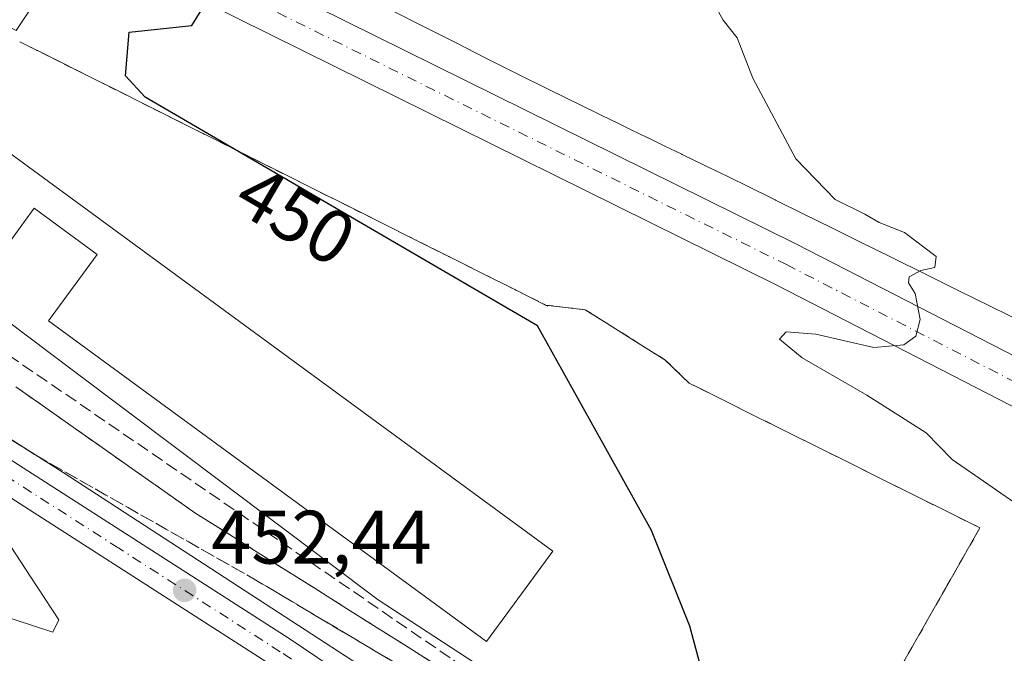
# Model space of a CAD drawing. Units: metres. Extents: x 638380 to 641844, y 4718246 to 4720629.
# Drawn here: x 639555 to 639686, y 4719844 to 4719928 of the extents above; entities that cross this region are included whole.
import ezdxf
from ezdxf.enums import TextEntityAlignment as Align

# ---------------------------------------------------------------- set-up
doc = ezdxf.new("R2010")
doc.units = ezdxf.units.M
doc.header["$MEASUREMENT"] = 0
for name, pattern in [('DGN Style 2', [1.6480167562047852, 0.988810053722871, -0.6592067024819142]), ('DGN Style 3', [2.307223458686699, 1.648016756204785, -0.6592067024819142]), ('DGN Style 4', [2.6384748266838614, 1.318413404963828, -0.6592067024819142, 0.001648016756204785, -0.6592067024819142])]:
    doc.linetypes.add(name, pattern=pattern)
for name, color, linetype, lineweight in [('Alambrada', 7, 'DGN Style 2', 0), ('Arcén (en calzada doble)', 91, 'Continuous', 13), ('Carretera de calzada única Cxs', 7, 'Continuous', 13), ('Carretera de calzada única eje', 7, 'DGN Style 4', 0), ('Cultivos herbáceos CxS', 92, 'Continuous', 0), ('Cultivos leñosos CxS', 92, 'Continuous', 0), ('Curva de nivel maestra', 30, 'Continuous', 30), ('Curva de nivel normal', 30, 'Continuous', 0), ('Edificación industrial Cxs', 135, 'Continuous', 13), ('Explanada Cxs', 7, 'Continuous', 0), ('Instalación de conservación de carreteras CxS', 30, 'Continuous', 0), ('Núcleo urbano CxS', 7, 'Continuous', 0), ('Pista pavimentada Cxs', 135, 'Continuous', 0), ('Punto de cota en terreno', 7, 'Continuous', 0), ('Rótulo de curva de nivel directora', 7, 'Continuous', 0), ('Rótulo de punto de cota en terreno', 7, 'Continuous', 0), ('Talud superficial', 30, 'DGN Style 3', 0)]:
    doc.layers.add(name, color=color, linetype=linetype, lineweight=lineweight)
doc.styles.add('Style-Arial', font='txt')

# ---------------------------------------------------------------- blocks, each defined once
blk = doc.blocks.new('*U21')
at = {"layer": 'Núcleo urbano CxS', "color": 7, "linetype": 'Continuous', "lineweight": 0}
blk.add_polyline3d([(639604.7764999997, 4719929.338500001, 447.1297999999952), (639608.8044999996, 4719927.334899999, 447.0507000000071), (639608.8639000002, 4719927.3051, 447.0488000000041), (639613.0075000003, 4719925.2009, 446.9302000000025), (639617.0450999998, 4719923.158, 446.8059999999969), (639621.1085000001, 4719921.1065, 446.6921000000002), (639625.3618999999, 4719918.994100001, 446.5981999999931), (639629.6026999997, 4719916.9143, 446.4817000000039), (639634.0125000002, 4719914.7689, 446.3015000000014), (639634.0289000003, 4719914.7609, 446.3004999999976), (639634.0450999998, 4719914.752900001, 446.2995999999985), (639636.2474999997, 4719913.6691, 446.1873000000051), (639638.4759000001, 4719912.595699999, 446.0957999999956), (639638.4943000004, 4719912.5869, 446.095100000006), (639638.5126999998, 4719912.5779, 446.094299999997), (639640.7311000006, 4719911.495300001, 445.9873999999982), (639642.9584999997, 4719910.429500001, 445.9008999999933), (639642.9785000002, 4719910.4199, 445.9000999999989), (639642.9987000005, 4719910.4102, 445.8993000000046), (639647.4467000002, 4719908.2512, 445.7505999999995), (639647.4710999997, 4719908.2393, 445.75), (639647.4918000001, 4719908.2292, 445.7494000000006), (639647.4956, 4719908.227399999, 445.7492999999959), (639647.4992000004, 4719908.225600001, 445.7492000000057), (639651.4523, 4719906.2709, 445.6196000000054), (639655.3191000001, 4719904.376300001, 445.5108999999939), (639655.3349000001, 4719904.368799999, 445.510500000004), (639655.3378, 4719904.3674, 445.5103999999993), (639655.3416999998, 4719904.3654, 445.5102999999945), (639655.3474000003, 4719904.362600001, 445.5102000000043), (639659.1041000001, 4719902.503500001, 445.3782999999967), (639662.7860000003, 4719900.6896, 445.1962000000058), (639662.789, 4719900.688100001, 445.196100000001), (639662.7922999999, 4719900.6865, 445.1959999999963), (639666.4052999998, 4719898.9025, 445.1258999999991), (639666.4095000002, 4719898.900400001, 445.1257999999943), (639666.4137000004, 4719898.898200001, 445.1257999999943), (639666.4221000001, 4719898.894099999, 445.1257000000041), (639670.8349000001, 4719896.702099999, 444.9864999999991), (639675.2008999997, 4719894.5371, 444.8252999999968), (639679.5077000001, 4719892.400800001, 444.6858000000066), (639683.8201000001, 4719890.275800001, 444.4673000000039), (639688.1328999996, 4719888.167099999, 444.3310999999958)], dxfattribs=at)
blk = doc.blocks.new('5PATER')
at = {"layer": 'Cultivos leñosos CxS', "linetype": 'Continuous', "lineweight": 0}
h = blk.add_hatch(color=51, dxfattribs=at)
edge = h.paths.add_edge_path()
edge.add_ellipse((0, 0), major_axis=(-0.1095731443231308, -0.1110710700762829), ratio=0.9994222409660322, start_angle=0, end_angle=360)
blk = doc.blocks.new('*U33')
at = {"layer": 'Carretera de calzada única Cxs', "color": 7, "linetype": 'Continuous', "lineweight": 13}
for points in [[(639454.7200999996, 4719933.0601, 462.6313999999985), (639457.8501000004, 4719929.440099999, 462.5139000000054), (639463.8000999996, 4719924.860099999, 462.173299999995), (639479.5401, 4719915.4301, 461.1175999999978), (639499.8800999997, 4719903.540100001, 459.3460999999952), (639519.0100999996, 4719891.870100001, 457.854800000001), (639524.6801000005, 4719888.0701, 457.6043999999966), (639548.1700999998, 4719873.840100001, 455.4048999999941), (639591.0301000001, 4719846.370100001, 451.9419999999955), (639607.5401, 4719835.1801, 450.5380000000005), (639625.4301000005, 4719823.550100001, 449.1759000000021), (639647.6101000002, 4719809.370100001, 447.7448000000004), (639654.0900999998, 4719805.2301, 447.4152000000031), (639666.9501, 4719797.5601, 446.6915000000009), (639676.7200999996, 4719792.120100001, 446.2498999999953), (639692.1901000004, 4719783.9301, 445.5733999999939)], [(639692.9700999996, 4719778.9301, 445.7176000000036), (639675.6601, 4719788.0601, 446.5108000000037), (639645.3300999999, 4719805.800100001, 447.8708999999944), (639623.1401000004, 4719819.9901, 449.2847000000039), (639605.2001, 4719831.6501, 450.6552999999985), (639588.7001, 4719842.8301, 452.0690000000032), (639545.9301000005, 4719870.2501, 455.5663000000059), (639522.4001000002, 4719884.5001, 457.4646000000066), (639516.7301000003, 4719888.300100001, 457.9600999999967), (639497.7100999998, 4719899.9001, 459.4951000000001), (639477.3800999997, 4719911.790100001, 461.1395000000048), (639461.4101, 4719921.350099999, 462.1820000000008), (639454.9301000005, 4719926.350099999, 462.4992999999959)]]:
    blk.add_polyline3d(points, dxfattribs=at)
blk = doc.blocks.new('*U39')
at = {"layer": 'Explanada Cxs', "color": 7, "linetype": 'Continuous', "lineweight": 0}
for points in [[(639619.9550999999, 4719840.2597, 451.1086000000069), (639602.8101000005, 4719851.4781, 452.9762999999948), (639562.4874999998, 4719881.7465, 452.3712999999989), (639538.4633, 4719899.8441, 452.803899999999)], [(639555.3901000004, 4719925.3101, 451.0675000000047), (639559.7556999996, 4719923.1239, 450.9189999999944), (639564.1212999999, 4719920.9375, 450.6456999999937), (639568.4868999999, 4719918.751300001, 450.8470999999991), (639571.7159000002, 4719917.134299999, 450.7709999999934), (639572.8525, 4719916.565099999, 450.725099999996), (639577.2181000002, 4719914.378900001, 450.3803000000044), (639581.5839000001, 4719912.192500001, 450.329700000002), (639585.9495000001, 4719910.006300001, 450.5617999999959), (639590.3151000004, 4719907.8201, 450.7253999999957), (639594.6807000004, 4719905.6339, 450.7627000000066), (639599.0462999997, 4719903.4475, 450.5804000000062), (639603.4118999997, 4719901.261299999, 450.1778000000049), (639607.7774999999, 4719899.075099999, 449.9426999999997), (639612.1431, 4719896.888900001, 450.007700000002), (639616.5087000001, 4719894.702500001, 449.9735999999976), (639620.8744999999, 4719892.5163, 449.8562999999995), (639624.9436999997, 4719890.478499999, 449.3813999999985), (639627.5450999998, 4719890.170100001, 448.8539000000019), (639630.1601, 4719889.860099999, 448.5264000000025), (639633.0784999998, 4719888.0295, 448.5393999999943), (639633.6832999998, 4719887.6501, 448.5717000000004), (639637.2067, 4719885.440099999, 448.860799999995), (639640.7301000003, 4719883.2301, 449.1830000000046), (639643.9501, 4719880.130100001, 449.6275000000023), (639645.2767000003, 4719879.4691, 449.6245000000054), (639648.2210999997, 4719878.0023, 449.7378999999929), (639652.4923, 4719875.874500001, 450.7565999999933), (639656.7632999998, 4719873.7467, 450.3175999999949), (639661.0345000002, 4719871.618899999, 449.6892999999982), (639665.3057000004, 4719869.4911, 449.4426999999997), (639669.5767000001, 4719867.363299999, 448.9352999999974), (639673.8479000004, 4719865.2357, 448.4367000000057), (639678.1189000001, 4719863.107899999, 448.1616999999969), (639682.3901000004, 4719860.9801, 447.3561000000045), (639680.1391000003, 4719857.0283, 448.0237999999954), (639677.8882999998, 4719853.076500001, 448.5587999999989), (639675.6372999996, 4719849.124500001, 449.0265000000073), (639673.3865, 4719845.172700001, 449.3555000000051), (639671.1355, 4719841.220899999, 448.982799999998)]]:
    blk.add_polyline3d(points, dxfattribs=at)
blk.add_polyline3d([(639548.1074999999, 4719914.9165, 452.937699999995), (639539.2503000004, 4719902.986099999, 453.6434000000008), (639550.8728999998, 4719894.470699999, 455.1370000000024), (639557.3252999998, 4719903.2777, 457.4829000000027), (639565.6485000001, 4719897.1797, 453.9707999999956), (639559.1961000003, 4719888.3727, 452.4952000000048), (639617.1136999996, 4719845.939300001, 456.382700000002), (639625.8951000003, 4719857.925100001, 454.8383000000031)], close=True, dxfattribs=at)

msp = doc.modelspace()

# ---------------------------------------------------------------- linework, layer by layer
at = {"layer": 'Alambrada', "color": 7, "linetype": 'DGN Style 2', "lineweight": 0, "extrusion": (-0.4477758255694509, -0.8941458541736195, 3.872628576673192e-05), "elevation": -4506679.073310466, "flags": 128}
msp.add_lwpolyline([(-1541612.652939864, 625.5944421232484), (-1541607.77052921, 625.4459421244525), (-1541602.888029, 625.1726421188341), (-1541598.005618346, 625.3740421197913), (-1541593.123207691, 625.2520421209825), (-1541588.240797037, 624.9072421223523), (-1541583.358117999, 624.8566421200335), (-1541578.475707344, 625.0887421209561), (-1541573.593296689, 625.2523421219361), (-1541568.710886034, 625.2896421230218), (-1541563.828385825, 625.1073421173355), (-1541558.94597517, 624.7047421187391), (-1541554.063564516, 624.4696421200128), (-1541549.181153862, 624.5346421210693), (-1541544.298653652, 624.500542115268), (-1541539.416064168, 624.3832421199288), (-1541534.865038863, 623.908342121978)], dxfattribs=at)
at = {"layer": 'Alambrada', "color": 7, "linetype": 'DGN Style 2', "lineweight": 0, "extrusion": (0.1975991230506701, -0.02307728245587231, 0.9800112374886617), "elevation": 17907.48106500566, "flags": 128}
msp.add_lwpolyline([(4762223.996292775, -85955.38694797794), (4762223.996292775, -85955.40102242213)], dxfattribs=at)
at = {"layer": 'Alambrada', "color": 7, "linetype": 'DGN Style 2', "lineweight": 0, "extrusion": (0.1263416944841755, -0.06327744626680035, 0.9899665353075424), "elevation": -217406.4443568392, "flags": 128}
msp.add_lwpolyline([(4506608.071870453, 1526336.962866961), (4506608.071870454, 1526336.628122969)], dxfattribs=at)
at = {"layer": 'Alambrada', "color": 7, "linetype": 'DGN Style 2', "lineweight": 0}
for points in [[(639624.9437999995, 4719890.478499999, 449.3813999999985), (639627.5450999998, 4719890.170100001, 448.8539000000019), (639630.1601, 4719889.860099999, 448.5264000000025), (639633.6832999998, 4719887.6501, 448.5717000000004), (639637.2067, 4719885.440099999, 448.860799999995), (639640.7301000003, 4719883.2301, 449.1830000000046), (639643.9501, 4719880.130100001, 449.6275000000023), (639648.2210999997, 4719878.0023, 449.7378999999929), (639652.4923, 4719875.874500001, 450.7565999999933), (639656.7632999998, 4719873.7467, 450.3175999999949), (639661.0345000002, 4719871.618899999, 449.6892999999982), (639665.3057000004, 4719869.4911, 449.4426999999997), (639669.5767000001, 4719867.363299999, 448.9352999999974), (639673.8479000004, 4719865.2357, 448.4367000000057), (639678.1189000001, 4719863.107899999, 448.1616999999969), (639682.3901000004, 4719860.9801, 447.3561000000045), (639680.1391000003, 4719857.0283, 448.0237999999954), (639677.8882999998, 4719853.076500001, 448.5587999999989), (639675.6372999996, 4719849.124500001, 449.0265000000073), (639673.3865, 4719845.172700001, 449.3555000000051), (639671.1355, 4719841.220899999, 448.982799999998)], [(639554.9001000002, 4719879.642100001, 453.590400000001), (639558.8450999996, 4719876.8651, 453.530899999998), (639562.7901, 4719874.088099999, 453.2565000000032), (639566.7351000002, 4719871.311100001, 453.1891000000033), (639570.6801000005, 4719868.5341, 453.0617000000057), (639574.6250999998, 4719865.757099999, 452.8586000000069), (639578.5701000001, 4719862.9801, 452.8469000000041), (639582.5078999996, 4719860.4957, 452.422000000006), (639586.4457, 4719858.0111, 452.3242999999929), (639590.3833, 4719855.526699999, 452.0792999999976), (639594.3211000003, 4719853.042300001, 452.0219999999972), (639598.2588999998, 4719850.5579, 451.7911000000022), (639602.1967000002, 4719848.0733, 451.6934000000037), (639606.1344999997, 4719845.5889, 451.7578999999969), (639610.0723000001, 4719843.104499999, 451.4321999999956)]]:
    msp.add_polyline3d(points, dxfattribs=at)
at = {"layer": 'Arcén (en calzada doble)', "color": 91, "linetype": 'Continuous', "lineweight": 13}
msp.add_polyline3d([(639443.8463000003, 4719986.4517, 461.6316999999981), (639447.6700999998, 4719983.290100001, 461.6658000000025), (639451.8901000004, 4719977.380100001, 462.2912999999971), (639453.8701, 4719971.0601, 461.7602999999945), (639454.3300999999, 4719966.210100001, 461.7609999999986), (639453.7001, 4719959.470100001, 462.0865999999951), (639451.9200999998, 4719954.5801, 462.5907000000007), (639451.6700999998, 4719947.840100001, 462.6545999999944), (639452.5100999996, 4719942.630100001, 462.7645000000048), (639455.2401000002, 4719935.950099999, 462.4878000000026), (639460.9600999998, 4719930.0701, 462.1570999999968), (639469.6700999998, 4719923.870100001, 461.5679999999993), (639488.5601000005, 4719912.610099999, 460.2681000000011), (639521.0500999996, 4719893.7501, 457.4903999999952), (639561.1300999997, 4719868.300100001, 454.327099999995), (639606.5201000003, 4719838.8301, 450.7783999999957), (639662.1201, 4719802.8101, 446.882500000007), (639710.8000999996, 4719777.5001, 444.7753999999986)], dxfattribs=at)
at = {"layer": 'Carretera de calzada única Cxs', "color": 7, "linetype": 'Continuous', "lineweight": 13}
for points in [[(639252.6328999996, 4720100.470100001, 451.9934999999969), (639285.0563000003, 4720082.784700001, 451.8028000000049), (639312.0371000003, 4720070.2183, 451.5388999999996), (639335.6793000001, 4720058.0277, 452.1699999999983), (639366.5800999999, 4720044.745100001, 454.3401000000013), (639395.4927000003, 4720032.142100001, 457.8907000000036), (639413.2795000002, 4720023.7169, 459.5506000000024), (639429.2830999997, 4720013.549900001, 460.5969000000041), (639444.4219000004, 4720001.7751, 461.297000000006), (639456.6268999996, 4719991.6043, 461.1049999999959), (639467.4146999996, 4719983.306100001, 460.2988000000041), (639481.0657000003, 4719972.6065, 458.8885000000009), (639493.2880999995, 4719963.850299999, 456.9903000000049), (639505.1612999998, 4719957.0141, 455.5494999999937), (639516.9407000003, 4719952.552300001, 454.1589999999997), (639534.4187000003, 4719948.728900001, 452.0889000000025), (639550.6183000002, 4719945.967700001, 451.0152999999991), (639555.2455000002, 4719945.2213, 450.8041999999987), (639562.2302999999, 4719944.094699999, 450.5964999999997), (639567.7049000004, 4719942.6151, 450.2299000000058), (639569.4731000002, 4719942.1373, 449.982999999993), (639578.5286999998, 4719937.9431, 449.3894), (639658.1413000004, 4719898.507099999, 446.648199999996), (639696.9896999998, 4719878.527899999, 444.8365000000049)], [(639694.2960999999, 4719873.166099999, 444.4143999999943), (639655.4375, 4719893.150699999, 446.0439999999944), (639575.9358999999, 4719932.5317, 449.8000000000029), (639567.4149000002, 4719936.4783, 450.2995999999985), (639564.8667000001, 4719937.166999999, 450.4667999999947), (639560.9665000001, 4719938.221100001, 450.5782000000036), (639549.6365, 4719940.0485, 450.8494000000064), (639546.9653000003, 4719940.503799999, 450.9468999999954), (639533.2729000002, 4719942.8377, 452.1462000000029), (639515.2276999997, 4719946.7851, 453.8043999999937), (639502.5850999998, 4719951.573899999, 455.3990999999951), (639490.0361000003, 4719958.799100001, 456.7449000000051), (639477.4663000006, 4719967.804500001, 458.7550999999949), (639463.7348999997, 4719978.5669, 460.4109000000026), (639455.6179000001, 4719984.810699999, 461.4226000000053), (639453.7279000003, 4719986.2645, 461.4640000000073), (639451.8768999996, 4719987.7523, 461.4481999999989), (639440.6584999999, 4719997.101100001, 461.5127000000066), (639425.8246999999, 4720008.638499999, 460.9315999999963), (639410.3755000001, 4720018.453299999, 459.8877000000066)], [(639567.7049000004, 4719942.6151, 450.2299000000058), (639569.4731000002, 4719942.1373, 449.982999999993), (639578.5286999998, 4719937.9431, 449.3894), (639658.1413000004, 4719898.507099999, 446.648199999996), (639696.9896999998, 4719878.527899999, 444.8365000000049), (639750.8982999995, 4719852.0821, 442.4894999999961), (639839.2506999997, 4719808.5999, 439.7917000000016), (639935.2704999996, 4719760.8673, 436.9119999999967), (639988.2686999999, 4719734.969500001, 434.8594000000012)], [(639985.6343, 4719729.578700001, 435.3625999999931), (639932.6179000001, 4719755.485500001, 436.5470999999961), (639836.5904999999, 4719803.221700001, 439.6613999999972), (639748.2522999998, 4719846.697100001, 442.5494999999937), (639694.2960999999, 4719873.166099999, 444.4143999999943), (639655.4375, 4719893.150699999, 446.0439999999944), (639575.9358999999, 4719932.5317, 449.8000000000029), (639567.4149000002, 4719936.4783, 450.2995999999985), (639564.8667000001, 4719937.1669, 450.4667999999947)], [(639454.7200999996, 4719933.0601, 462.6313999999985), (639457.8501000004, 4719929.440099999, 462.5139000000054), (639463.8000999996, 4719924.860099999, 462.173299999995), (639479.5401, 4719915.4301, 461.1175999999978), (639499.8800999997, 4719903.540100001, 459.3460999999952), (639519.0100999996, 4719891.870100001, 457.854800000001), (639524.6801000005, 4719888.0701, 457.6043999999966), (639548.1700999998, 4719873.840100001, 455.4048999999941), (639591.0301000001, 4719846.370100001, 451.9419999999955), (639607.5401, 4719835.1801, 450.5380000000005), (639625.4301000005, 4719823.550100001, 449.1759000000021), (639647.6101000002, 4719809.370100001, 447.7448000000004), (639654.0900999998, 4719805.2301, 447.4152000000031), (639666.9501, 4719797.5601, 446.6915000000009), (639676.7200999996, 4719792.120100001, 446.2498999999953), (639692.1901000004, 4719783.9301, 445.5733999999939)], [(639692.9700999996, 4719778.9301, 445.7176000000036), (639675.6601, 4719788.0601, 446.5108000000037), (639645.3300999999, 4719805.800100001, 447.8708999999944), (639623.1401000004, 4719819.9901, 449.2847000000039), (639605.2001, 4719831.6501, 450.6552999999985), (639588.7001, 4719842.8301, 452.0690000000032), (639545.9301000005, 4719870.2501, 455.5663000000059), (639522.4001000002, 4719884.5001, 457.4646000000066), (639516.7301000003, 4719888.300100001, 457.9600999999967), (639497.7100999998, 4719899.9001, 459.4951000000001), (639477.3800999997, 4719911.790100001, 461.1395000000048), (639461.4101, 4719921.350099999, 462.1820000000008), (639454.9301000005, 4719926.350099999, 462.4992999999959)]]:
    msp.add_polyline3d(points, dxfattribs=at)
at = {"layer": 'Carretera de calzada única eje', "color": 7, "linetype": 'DGN Style 4', "lineweight": 0}
for points in [[(639562.7156999996, 4719940.855900001, 450.5629000000045), (639568.4439000003, 4719939.307700001, 450.2743000000046), (639577.2323000003, 4719935.237299999, 449.7128999999986), (639656.7895000001, 4719895.8289, 446.0755999999965), (639695.6429000003, 4719875.847100001, 444.4241000000038), (639749.5752999998, 4719849.389699999, 442.5002999999998), (639837.9206999998, 4719805.910700001, 439.5938000000024), (639933.9442999996, 4719758.1765, 436.453999999998), (639986.9515000005, 4719732.2741, 434.5819000000047)], [(639688.2500999998, 4719783.710100001, 445.8791999999958), (639680.5201000003, 4719787.8101, 446.1650999999983), (639676.1901000004, 4719790.090100001, 446.373900000006), (639672.7301000003, 4719792.110099999, 446.4830999999977), (639667.8501000004, 4719794.8301, 446.7669000000024), (639664.3901000004, 4719796.850099999, 446.875), (639657.9600999998, 4719800.690099999, 447.1766999999964), (639653.8400999998, 4719803.100099999, 447.3932999999961), (639649.7100999998, 4719805.5101, 447.6628999999957), (639635.3800999997, 4719814.670100001, 448.5097999999998), (639624.2801000001, 4719821.770099999, 449.2130999999936), (639606.3701, 4719833.4101, 450.5843000000023), (639598.1201, 4719839.0001, 451.3019999999961), (639589.8601000002, 4719844.600099999, 451.9894000000059), (639568.4801000003, 4719858.3101, 453.774900000004), (639547.0500999996, 4719872.040100001, 455.5084999999963)]]:
    msp.add_polyline3d(points, dxfattribs=at)
at = {"layer": 'Cultivos herbáceos CxS', "color": 92, "linetype": 'Continuous', "lineweight": 0}
for points in [[(639688.1328999996, 4719888.167099999, 444.3310999999958), (639683.8201000001, 4719890.275800001, 444.4673000000039), (639679.5077000001, 4719892.400800001, 444.6858000000066), (639675.2008999997, 4719894.5371, 444.8252999999968), (639670.8349000001, 4719896.702099999, 444.9864999999991), (639666.4221000001, 4719898.894099999, 445.1257000000041), (639666.4137000004, 4719898.898200001, 445.1257999999943), (639666.4095000002, 4719898.900400001, 445.1257999999943), (639666.4052999998, 4719898.9025, 445.1258999999991), (639662.7922999999, 4719900.6865, 445.1959999999963), (639662.789, 4719900.688100001, 445.196100000001), (639662.7860000003, 4719900.6896, 445.1962000000058), (639659.1041000001, 4719902.503500001, 445.3782999999967), (639655.3474000003, 4719904.362600001, 445.5102000000043), (639655.3416999998, 4719904.3654, 445.5102999999945), (639655.3378, 4719904.3674, 445.5103999999993), (639655.3349000001, 4719904.368799999, 445.510500000004), (639655.3191000001, 4719904.376300001, 445.5108999999939), (639651.4523, 4719906.2709, 445.6196000000054), (639647.4992000004, 4719908.225600001, 445.7492000000057), (639647.4956, 4719908.227399999, 445.7492999999959), (639647.4918000001, 4719908.2292, 445.7494000000006), (639647.4710999997, 4719908.2393, 445.75), (639647.4467000002, 4719908.2512, 445.7505999999995), (639642.9987000005, 4719910.4102, 445.8993000000046), (639642.9785000002, 4719910.4199, 445.9000999999989), (639642.9584999997, 4719910.429500001, 445.9008999999933), (639640.7311000006, 4719911.495300001, 445.9873999999982), (639638.5126999998, 4719912.5779, 446.094299999997), (639638.4943000004, 4719912.5869, 446.095100000006), (639638.4759000001, 4719912.595699999, 446.0957999999956), (639636.2474999997, 4719913.6691, 446.1873000000051), (639634.0450999998, 4719914.752900001, 446.2995999999985), (639634.0289000003, 4719914.7609, 446.3004999999976), (639634.0125000002, 4719914.7689, 446.3015000000014), (639629.6026999997, 4719916.9143, 446.4817000000039), (639625.3618999999, 4719918.994100001, 446.5981999999931), (639621.1085000001, 4719921.1065, 446.6921000000002), (639617.0450999998, 4719923.158, 446.8059999999969), (639613.0075000003, 4719925.2009, 446.9302000000025), (639608.8639000002, 4719927.3051, 447.0488000000041), (639608.8044999996, 4719927.334899999, 447.0507000000071), (639604.7764999997, 4719929.338500001, 447.1297999999952)], [(639604.7764999997, 4719929.338500001, 447.1297999999952), (639608.8044999996, 4719927.334899999, 447.0507000000071), (639608.8639000002, 4719927.3051, 447.0488000000041), (639613.0075000003, 4719925.2009, 446.9302000000025), (639617.0450999998, 4719923.158, 446.8059999999969), (639621.1085000001, 4719921.1065, 446.6921000000002), (639625.3618999999, 4719918.994100001, 446.5981999999931), (639629.6026999997, 4719916.9143, 446.4817000000039), (639634.0125000002, 4719914.7689, 446.3015000000014), (639634.0289000003, 4719914.7609, 446.3004999999976), (639634.0450999998, 4719914.752900001, 446.2995999999985), (639636.2474999997, 4719913.6691, 446.1873000000051), (639638.4759000001, 4719912.595699999, 446.0957999999956), (639638.4943000004, 4719912.5869, 446.095100000006), (639638.5126999998, 4719912.5779, 446.094299999997), (639640.7311000006, 4719911.495300001, 445.9873999999982), (639642.9584999997, 4719910.429500001, 445.9008999999933), (639642.9785000002, 4719910.4199, 445.9000999999989), (639642.9987000005, 4719910.4102, 445.8993000000046), (639647.4467000002, 4719908.2512, 445.7505999999995), (639647.4710999997, 4719908.2393, 445.75), (639647.4918000001, 4719908.2292, 445.7494000000006), (639647.4956, 4719908.227399999, 445.7492999999959), (639647.4992000004, 4719908.225600001, 445.7492000000057), (639651.4523, 4719906.2709, 445.6196000000054), (639655.3191000001, 4719904.376300001, 445.5108999999939), (639655.3349000001, 4719904.368799999, 445.510500000004), (639655.3378, 4719904.3674, 445.5103999999993), (639655.3416999998, 4719904.3654, 445.5102999999945), (639655.3474000003, 4719904.362600001, 445.5102000000043), (639659.1041000001, 4719902.503500001, 445.3782999999967), (639662.7860000003, 4719900.6896, 445.1962000000058), (639662.789, 4719900.688100001, 445.196100000001), (639662.7922999999, 4719900.6865, 445.1959999999963), (639666.4052999998, 4719898.9025, 445.1258999999991), (639666.4095000002, 4719898.900400001, 445.1257999999943), (639666.4137000004, 4719898.898200001, 445.1257999999943), (639666.4221000001, 4719898.894099999, 445.1257000000041), (639670.8349000001, 4719896.702099999, 444.9864999999991), (639675.2008999997, 4719894.5371, 444.8252999999968), (639679.5077000001, 4719892.400800001, 444.6858000000066), (639683.8201000001, 4719890.275800001, 444.4673000000039), (639688.1328999996, 4719888.167099999, 444.3310999999958)]]:
    msp.add_polyline3d(points, dxfattribs=at)
at = {"layer": 'Curva de nivel maestra', "color": 30, "linetype": 'Continuous', "lineweight": 30, "elevation": 450, "flags": 128}
msp.add_lwpolyline([(639649.5, 4719827.6501), (639644, 4719848.0001), (639638.9699999997, 4719860.6601), (639623.8799999999, 4719887.7301), (639571.9800000006, 4719917.9801), (639569.4000000004, 4719920.8101), (639569.8499999996, 4719926.5801), (639578.1699999999, 4719927.470100001), (639579.8399999999, 4719930.130100001)], dxfattribs=at)
at = {"layer": 'Curva de nivel normal', "color": 30, "linetype": 'Continuous', "lineweight": 0, "flags": 128}
for points, elevation in [([(639419.7400000002, 4719912.890100001), (639484, 4719879.630100001), (639539.5120999999, 4719854.462900001), (639544.79, 4719852.0701), (639559.7699999996, 4719847.1801), (639560.5700000003, 4719848.8101), (639556.8702999996, 4719854.462900001), (639549.4699999997, 4719865.770099999), (639549.3200000003, 4719868.390100001), (639552.0691000001, 4719874.053500001), (639552.1500000004, 4719874.220100001), (639522.3499999996, 4719904.050100001), (639476.0499999998, 4719945.0101), (639477.1299999999, 4719949.970100001), (639479.6500000004, 4719951.280099999), (639507.2599999999, 4719944.7601), (639521.4800000006, 4719943.4801), (639522.6716, 4719943.746300001), (639524.2999999998, 4719944.110099999), (639525.6792000001, 4719948.3189), (639526.2400000002, 4719950.030099999), (639512.1900000004, 4719958.300100001), (639474.29, 4719993.970100001), (639449.8399999999, 4720014.020099999)], 455), ([(639688.1299999999, 4719863.5001), (639678.7000000002, 4719870.050100001), (639675.2599999999, 4719873.5801), (639667.4299999997, 4719878.5701), (639658.8799999999, 4719883.5001), (639655.8600000005, 4719885.9801), (639656.75, 4719886.940099999), (639660.6699999999, 4719886.620100001), (639668.3600000005, 4719884.840100001), (639672.2999999998, 4719885.200099999), (639673.9199999999, 4719886.350099999), (639674.4600000001, 4719888.5801), (639673.8399999999, 4719891.9801), (639672.9500000002, 4719893.4101), (639673.04, 4719894.220100001), (639674.5800000001, 4719895.040100001), (639676.4400000004, 4719895.440099999), (639676.5800000001, 4719896.9101), (639672.3899999997, 4719900.050100001), (639669.0700000003, 4719901.4001), (639667.1500000004, 4719902.4801), (639663.2599999999, 4719904.440099999), (639658.0499999998, 4719909.8201), (639652.3499999996, 4719920.5101), (639650.2800000003, 4719925.850099999), (639648.4400000004, 4719928.1801), (639647.4100000003, 4719929.960100001)], 445)]:
    msp.add_lwpolyline(points, dxfattribs=dict(at, elevation=elevation))
at = {"layer": 'Edificación industrial Cxs', "color": 135, "linetype": 'Continuous', "lineweight": 13, "elevation": 457.4829000000027, "flags": 128}
msp.add_lwpolyline([(639548.1074999999, 4719914.9165), (639625.8951000003, 4719857.925100001), (639617.1136999996, 4719845.939300001), (639559.1961000003, 4719888.3727), (639565.6485000001, 4719897.1797), (639557.3252999998, 4719903.2777), (639550.8728999998, 4719894.470699999), (639539.2503000004, 4719902.986099999)], close=True, dxfattribs=at)
at = {"layer": 'Edificación industrial Cxs', "color": 135, "linetype": 'Continuous', "lineweight": 13}
msp.add_polyline3d([(639548.1074999999, 4719914.9165, 452.937699999995), (639539.2503000004, 4719902.986099999, 453.6434000000008), (639550.8728999998, 4719894.470699999, 455.1370000000024), (639557.3252999998, 4719903.2777, 457.4829000000027), (639565.6485000001, 4719897.1797, 453.9707999999956), (639559.1961000003, 4719888.3727, 452.4952000000048), (639617.1136999996, 4719845.939300001, 456.382700000002), (639625.8951000003, 4719857.925100001, 454.8383000000031), (639548.1074999999, 4719914.9165, 452.937699999995)], dxfattribs=at)
at = {"layer": 'Explanada Cxs', "color": 7, "linetype": 'Continuous', "lineweight": 0, "extrusion": (-0.44777317628689, -0.8941471105418826, 0.0003568018386828707), "elevation": -4506683.165494617, "flags": 128}
msp.add_lwpolyline([(-1541599.441979588, 2059.060470876445), (-1541594.559568935, 2058.911970890942), (-1541589.677068725, 2058.638670849585), (-1541584.79465807, 2058.840070841825), (-1541581.183407594, 2058.763970855122), (-1541579.912247415, 2058.718070854642)], dxfattribs=at)
at = {"layer": 'Explanada Cxs', "color": 7, "linetype": 'Continuous', "lineweight": 0, "extrusion": (-0.447774000837706, -0.8941467644115244, 8.869157847166755e-05), "elevation": -4506682.179946225, "flags": 128}
msp.add_lwpolyline([(-1541583.933369866, 850.4298595584557), (-1541579.050959212, 850.0850595614631), (-1541574.168280174, 850.0344595553847), (-1541569.285869519, 850.2665595561084), (-1541564.403458863, 850.4301595571073), (-1541559.521048209, 850.4674595586143), (-1541554.638548, 850.2851595451128), (-1541549.756137345, 849.8825595483378), (-1541544.873726691, 849.6474595508998), (-1541539.991316037, 849.7124595522894), (-1541535.108815827, 849.6783595382012), (-1541530.226226343, 849.5610595482499), (-1541525.675201038, 849.0861595531733)], dxfattribs=at)
at = {"layer": 'Explanada Cxs', "color": 7, "linetype": 'Continuous', "lineweight": 0}
for points in [[(639548.1074999999, 4719914.9165, 452.937699999995), (639539.2503000004, 4719902.986099999, 453.6434000000008), (639550.8728999998, 4719894.470699999, 455.1370000000024), (639557.3252999998, 4719903.2777, 457.4829000000027), (639565.6485000001, 4719897.1797, 453.9707999999956), (639559.1961000003, 4719888.3727, 452.4952000000048), (639617.1136999996, 4719845.939300001, 456.382700000002), (639625.8951000003, 4719857.925100001, 454.8383000000031), (639548.1074999999, 4719914.9165, 452.937699999995)], [(639658.3625999996, 4719818.7961, 449.1855000000069), (639619.9550999999, 4719840.2597, 451.1086000000069), (639602.8101000005, 4719851.4781, 452.9762999999948), (639562.4874999998, 4719881.7465, 452.3712999999989), (639538.4633, 4719899.8441, 452.803899999999), (639532.5417, 4719911.460100001, 451.2109000000055)], [(639624.9437999995, 4719890.478499999, 449.3813999999985), (639627.5450999998, 4719890.170100001, 448.8539000000019), (639630.1601, 4719889.860099999, 448.5264000000025), (639633.0784999998, 4719888.0295, 448.5393999999943), (639633.6832999998, 4719887.6501, 448.5717000000004), (639637.2067, 4719885.440099999, 448.860799999995), (639640.7301000003, 4719883.2301, 449.1830000000046), (639643.9501, 4719880.130100001, 449.6275000000023), (639645.2767000003, 4719879.4692, 449.6244000000006), (639648.2210999997, 4719878.0023, 449.7378999999929), (639652.4923, 4719875.874500001, 450.7565999999933), (639656.7632999998, 4719873.7467, 450.3175999999949), (639661.0345000002, 4719871.618899999, 449.6892999999982), (639665.3057000004, 4719869.4911, 449.4426999999997), (639669.5767000001, 4719867.363299999, 448.9352999999974), (639673.8479000004, 4719865.2357, 448.4367000000057), (639678.1189000001, 4719863.107899999, 448.1616999999969), (639682.3901000004, 4719860.9801, 447.3561000000045), (639680.1391000003, 4719857.0283, 448.0237999999954), (639677.8882999998, 4719853.076500001, 448.5587999999989), (639675.6372999996, 4719849.124500001, 449.0265000000073), (639673.3865, 4719845.172700001, 449.3555000000051), (639671.1355, 4719841.220899999, 448.982799999998)]]:
    msp.add_polyline3d(points, dxfattribs=at)
at = {"layer": 'Instalación de conservación de carreteras CxS', "color": 30, "linetype": 'Continuous', "lineweight": 0, "extrusion": (-0.44777317628689, -0.8941471105418826, 0.0003568018386828707), "elevation": -4506683.165494617, "flags": 128}
msp.add_lwpolyline([(-1541599.441979588, 2059.060470876445), (-1541594.559568935, 2058.911970890942), (-1541589.677068725, 2058.638670849585), (-1541584.79465807, 2058.840070841825), (-1541581.183407594, 2058.763970855122), (-1541579.912247415, 2058.718070854642)], dxfattribs=at)
msp.add_lwpolyline([(-1541599.441979588, 2059.060470876445), (-1541594.559568935, 2058.911970890942), (-1541589.677068725, 2058.638670849585), (-1541584.79465807, 2058.840070841825), (-1541581.183407594, 2058.763970855122), (-1541579.912247415, 2058.718070854642)], dxfattribs=at)
at = {"layer": 'Instalación de conservación de carreteras CxS', "color": 30, "linetype": 'Continuous', "lineweight": 0, "extrusion": (-0.447774000837706, -0.8941467644115244, 8.869157847166755e-05), "elevation": -4506682.179946225, "flags": 128}
msp.add_lwpolyline([(-1541583.933369866, 850.4298595584557), (-1541579.050959212, 850.0850595614631), (-1541574.168280174, 850.0344595553847), (-1541569.285869519, 850.2665595561084), (-1541564.403458863, 850.4301595571073), (-1541559.521048209, 850.4674595586143), (-1541554.638548, 850.2851595451128), (-1541549.756137345, 849.8825595483378), (-1541544.873726691, 849.6474595508998), (-1541539.991316037, 849.7124595522894), (-1541535.108815827, 849.6783595382012), (-1541530.226226343, 849.5610595482499), (-1541525.675201038, 849.0861595531733)], dxfattribs=at)
msp.add_lwpolyline([(-1541583.933369866, 850.4298595584557), (-1541579.050959212, 850.0850595614631), (-1541574.168280174, 850.0344595553847), (-1541569.285869519, 850.2665595561084), (-1541564.403458863, 850.4301595571073), (-1541559.521048209, 850.4674595586143), (-1541554.638548, 850.2851595451128), (-1541549.756137345, 849.8825595483378), (-1541544.873726691, 849.6474595508998), (-1541539.991316037, 849.7124595522894), (-1541535.108815827, 849.6783595382012), (-1541530.226226343, 849.5610595482499), (-1541525.675201038, 849.0861595531733)], dxfattribs=at)
at = {"layer": 'Instalación de conservación de carreteras CxS', "color": 30, "linetype": 'Continuous', "lineweight": 0}
for points in [[(639555.3901000004, 4719925.3101, 451.0675000000047), (639559.7556999996, 4719923.1239, 450.9189999999944), (639564.1212999999, 4719920.9375, 450.6456999999937), (639568.4868999999, 4719918.751300001, 450.8470999999991), (639571.7159000002, 4719917.134299999, 450.7709999999934), (639572.8525, 4719916.565099999, 450.725099999996), (639577.2181000002, 4719914.378900001, 450.3803000000044), (639581.5839000001, 4719912.192500001, 450.329700000002), (639585.9495000001, 4719910.006300001, 450.5617999999959), (639590.3151000004, 4719907.8201, 450.7253999999957), (639594.6807000004, 4719905.6339, 450.7627000000066), (639599.0462999997, 4719903.4475, 450.5804000000062), (639603.4118999997, 4719901.261299999, 450.1778000000049), (639607.7774999999, 4719899.075099999, 449.9426999999997), (639612.1431, 4719896.888900001, 450.007700000002), (639616.5087000001, 4719894.702500001, 449.9735999999976), (639620.8744999999, 4719892.5163, 449.8562999999995), (639624.9436999997, 4719890.478499999, 449.3813999999985), (639627.5450999998, 4719890.170100001, 448.8539000000019), (639630.1601, 4719889.860099999, 448.5264000000025), (639633.0784999998, 4719888.0295, 448.5393999999943), (639633.6832999998, 4719887.6501, 448.5717000000004), (639637.2067, 4719885.440099999, 448.860799999995), (639640.7301000003, 4719883.2301, 449.1830000000046), (639643.9501, 4719880.130100001, 449.6275000000023), (639645.2767000003, 4719879.4691, 449.6245000000054), (639648.2210999997, 4719878.0023, 449.7378999999929), (639652.4923, 4719875.874500001, 450.7565999999933), (639656.7632999998, 4719873.7467, 450.3175999999949), (639661.0345000002, 4719871.618899999, 449.6892999999982), (639665.3057000004, 4719869.4911, 449.4426999999997), (639669.5767000001, 4719867.363299999, 448.9352999999974), (639673.8479000004, 4719865.2357, 448.4367000000057), (639678.1189000001, 4719863.107899999, 448.1616999999969), (639682.3901000004, 4719860.9801, 447.3561000000045), (639680.1391000003, 4719857.0283, 448.0237999999954), (639677.8882999998, 4719853.076500001, 448.5587999999989), (639675.6372999996, 4719849.124500001, 449.0265000000073), (639673.3865, 4719845.172700001, 449.3555000000051), (639671.1355, 4719841.220899999, 448.982799999998)], [(639624.9437999995, 4719890.478499999, 449.3813999999985), (639627.5450999998, 4719890.170100001, 448.8539000000019), (639630.1601, 4719889.860099999, 448.5264000000025), (639633.0784999998, 4719888.0295, 448.5393999999943), (639633.6832999998, 4719887.6501, 448.5717000000004), (639637.2067, 4719885.440099999, 448.860799999995), (639640.7301000003, 4719883.2301, 449.1830000000046), (639643.9501, 4719880.130100001, 449.6275000000023), (639645.2767000003, 4719879.4692, 449.6244000000006), (639648.2210999997, 4719878.0023, 449.7378999999929), (639652.4923, 4719875.874500001, 450.7565999999933), (639656.7632999998, 4719873.7467, 450.3175999999949), (639661.0345000002, 4719871.618899999, 449.6892999999982), (639665.3057000004, 4719869.4911, 449.4426999999997), (639669.5767000001, 4719867.363299999, 448.9352999999974), (639673.8479000004, 4719865.2357, 448.4367000000057), (639678.1189000001, 4719863.107899999, 448.1616999999969), (639682.3901000004, 4719860.9801, 447.3561000000045), (639680.1391000003, 4719857.0283, 448.0237999999954), (639677.8882999998, 4719853.076500001, 448.5587999999989), (639675.6372999996, 4719849.124500001, 449.0265000000073), (639673.3865, 4719845.172700001, 449.3555000000051), (639671.1355, 4719841.220899999, 448.982799999998)], [(639624.9437999995, 4719890.478499999, 449.3813999999985), (639627.5450999998, 4719890.170100001, 448.8539000000019), (639630.1601, 4719889.860099999, 448.5264000000025), (639633.0784999998, 4719888.0295, 448.5393999999943), (639633.6832999998, 4719887.6501, 448.5717000000004), (639637.2067, 4719885.440099999, 448.860799999995), (639640.7301000003, 4719883.2301, 449.1830000000046), (639643.9501, 4719880.130100001, 449.6275000000023), (639645.2767000003, 4719879.4692, 449.6244000000006), (639648.2210999997, 4719878.0023, 449.7378999999929), (639652.4923, 4719875.874500001, 450.7565999999933), (639656.7632999998, 4719873.7467, 450.3175999999949), (639661.0345000002, 4719871.618899999, 449.6892999999982), (639665.3057000004, 4719869.4911, 449.4426999999997), (639669.5767000001, 4719867.363299999, 448.9352999999974), (639673.8479000004, 4719865.2357, 448.4367000000057), (639678.1189000001, 4719863.107899999, 448.1616999999969), (639682.3901000004, 4719860.9801, 447.3561000000045), (639680.1391000003, 4719857.0283, 448.0237999999954), (639677.8882999998, 4719853.076500001, 448.5587999999989), (639675.6372999996, 4719849.124500001, 449.0265000000073), (639673.3865, 4719845.172700001, 449.3555000000051), (639671.1355, 4719841.220899999, 448.982799999998)], [(639610.0723000001, 4719843.104499999, 451.4321999999956), (639606.1344999997, 4719845.5889, 451.7578999999969), (639602.1967000002, 4719848.0733, 451.6934000000037), (639598.2588999998, 4719850.5579, 451.7911000000022), (639594.3211000003, 4719853.042300001, 452.0219999999972), (639590.3833, 4719855.526699999, 452.0792999999976), (639586.4457, 4719858.0111, 452.3242999999929), (639582.5078999996, 4719860.4957, 452.422000000006), (639578.5701000001, 4719862.9801, 452.8469000000041), (639574.6250999998, 4719865.757099999, 452.8586000000069), (639570.6801000005, 4719868.5341, 453.0617000000057), (639566.7351000002, 4719871.311100001, 453.1891000000033), (639562.7901, 4719874.088099999, 453.2565000000032), (639558.8450999996, 4719876.8651, 453.530899999998), (639554.9001000002, 4719879.642100001, 453.590400000001)], [(639610.0723000001, 4719843.104499999, 451.4321999999956), (639606.1344999997, 4719845.5889, 451.7578999999969), (639602.1967000002, 4719848.0733, 451.6934000000037), (639598.2588999998, 4719850.5579, 451.7911000000022), (639594.3211000003, 4719853.042300001, 452.0219999999972), (639590.3833, 4719855.526699999, 452.0792999999976), (639586.4457, 4719858.0111, 452.3242999999929), (639582.5078999996, 4719860.4957, 452.422000000006), (639578.5701000001, 4719862.9801, 452.8469000000041), (639574.6250999998, 4719865.757099999, 452.8586000000069), (639570.6801000005, 4719868.5341, 453.0617000000057), (639566.7351000002, 4719871.311100001, 453.1891000000033), (639562.7901, 4719874.088099999, 453.2565000000032), (639558.8450999996, 4719876.8651, 453.530899999998), (639554.9001000002, 4719879.642100001, 453.590400000001)]]:
    msp.add_polyline3d(points, dxfattribs=at)
at = {"layer": 'Núcleo urbano CxS', "color": 7, "linetype": 'Continuous', "lineweight": 0}
msp.add_polyline3d([(639604.7764999997, 4719929.338500001, 447.1297999999952), (639608.8044999996, 4719927.334899999, 447.0507000000071), (639608.8639000002, 4719927.3051, 447.0488000000041), (639613.0075000003, 4719925.2009, 446.9302000000025), (639617.0450999998, 4719923.158, 446.8059999999969), (639621.1085000001, 4719921.1065, 446.6921000000002), (639625.3618999999, 4719918.994100001, 446.5981999999931), (639629.6026999997, 4719916.9143, 446.4817000000039), (639634.0125000002, 4719914.7689, 446.3015000000014), (639634.0289000003, 4719914.7609, 446.3004999999976), (639634.0450999998, 4719914.752900001, 446.2995999999985), (639636.2474999997, 4719913.6691, 446.1873000000051), (639638.4759000001, 4719912.595699999, 446.0957999999956), (639638.4943000004, 4719912.5869, 446.095100000006), (639638.5126999998, 4719912.5779, 446.094299999997), (639640.7311000006, 4719911.495300001, 445.9873999999982), (639642.9584999997, 4719910.429500001, 445.9008999999933), (639642.9785000002, 4719910.4199, 445.9000999999989), (639642.9987000005, 4719910.4102, 445.8993000000046), (639647.4467000002, 4719908.2512, 445.7505999999995), (639647.4710999997, 4719908.2393, 445.75), (639647.4918000001, 4719908.2292, 445.7494000000006), (639647.4956, 4719908.227399999, 445.7492999999959), (639647.4992000004, 4719908.225600001, 445.7492000000057), (639651.4523, 4719906.2709, 445.6196000000054), (639655.3191000001, 4719904.376300001, 445.5108999999939), (639655.3349000001, 4719904.368799999, 445.510500000004), (639655.3378, 4719904.3674, 445.5103999999993), (639655.3416999998, 4719904.3654, 445.5102999999945), (639655.3474000003, 4719904.362600001, 445.5102000000043), (639659.1041000001, 4719902.503500001, 445.3782999999967), (639662.7860000003, 4719900.6896, 445.1962000000058), (639662.789, 4719900.688100001, 445.196100000001), (639662.7922999999, 4719900.6865, 445.1959999999963), (639666.4052999998, 4719898.9025, 445.1258999999991), (639666.4095000002, 4719898.900400001, 445.1257999999943), (639666.4137000004, 4719898.898200001, 445.1257999999943), (639666.4221000001, 4719898.894099999, 445.1257000000041), (639670.8349000001, 4719896.702099999, 444.9864999999991), (639675.2008999997, 4719894.5371, 444.8252999999968), (639679.5077000001, 4719892.400800001, 444.6858000000066), (639683.8201000001, 4719890.275800001, 444.4673000000039), (639688.1328999996, 4719888.167099999, 444.3310999999958)], dxfattribs=at)
at = {"layer": 'Pista pavimentada Cxs', "color": 135, "linetype": 'Continuous', "lineweight": 0}
msp.add_polyline3d([(639564.8667000001, 4719937.166999999, 450.4667999999947), (639560.6857000003, 4719935.5185, 450.5589000000036), (639558.8280999997, 4719932.731899999, 450.6404999999941), (639554.9269000003, 4719926.7873, 451.0803000000015), (639547.4962999999, 4719930.502699999, 450.7177999999985), (639549.7254999997, 4719934.032299999, 450.6107000000048), (639550.6542999997, 4719936.4473, 450.6723000000056), (639546.9653000003, 4719940.503799999, 450.9468999999954), (639549.6365, 4719940.0485, 450.8494000000064), (639560.9665000001, 4719938.221100001, 450.5782000000036)], close=True, dxfattribs=at)
msp.add_polyline3d([(639564.8667000001, 4719937.1669, 450.4667999999947), (639560.6857000003, 4719935.5185, 450.5589000000036), (639558.8280999997, 4719932.731899999, 450.6404999999941), (639554.9269000003, 4719926.7873, 451.0803000000015), (639547.4962999999, 4719930.502699999, 450.7177999999985), (639549.7254999997, 4719934.032299999, 450.6107000000048), (639550.6542999997, 4719936.4473, 450.6723000000056), (639546.9653000003, 4719940.503699999, 450.9468999999954)], dxfattribs=at)
at = {"layer": 'Talud superficial', "color": 30, "linetype": 'DGN Style 3', "lineweight": 0}
for points in [[(639453.3853000002, 4719982.743899999, 461.7572999999975), (639472.8876999998, 4719968.1171, 458.0737999999984), (639477.7388000004, 4719964.478800001, 457.5528999999952), (639494.1323999995, 4719954.5931, 455.880799999999), (639513.8006999996, 4719945.7454, 453.4734000000026), (639522.6716, 4719943.746300001, 452.6714000000065), (639547.0526000002, 4719938.252, 450.6931000000041), (639528.7873999998, 4719907.8102, 451.8622000000032), (639536.7492000004, 4719895.633400001, 453.2422999999981), (639612.7674000004, 4719843.481100001, 452.1347999999998), (639637.2222999996, 4719828.8288, 449.8337999999931), (639657.5828999998, 4719816.629600001, 448.8905999999988), (639667.8833, 4719805.712900001, 446.9563999999955), (639619.2403999995, 4719834.673699999, 450.0576000000001), (639586.8611000003, 4719853.951500001, 452.372199999998), (639557.5921999998, 4719870.546499999, 454.5746999999974), (639552.0691000001, 4719874.053500001, 455.0038000000059), (639521.0499999998, 4719893.7501, 457.4903999999952), (639488.5599999997, 4719912.610099999, 460.2681000000011), (639486.3417999997, 4719913.9323, 460.318299999999), (639469.6699999999, 4719923.870100001, 461.5679999999993), (639460.9600000001, 4719930.0701, 462.1570999999968), (639455.2400000002, 4719935.950099999, 462.4878000000026)], [(639449.9424000002, 4719980.1077, 461.553700000004), (639451.8899999997, 4719977.380100001, 461.5844999999972), (639453.8700000001, 4719971.0601, 461.6177000000025), (639454.3300000001, 4719966.210100001, 461.6796999999933), (639453.7000000002, 4719959.470100001, 461.9320000000008), (639451.9199999999, 4719954.5801, 462.2602999999945), (639451.6699999999, 4719947.840100001, 462.4407999999967), (639452.5099999999, 4719942.630100001, 462.4673000000039), (639455.2400000002, 4719935.950099999, 462.3589000000065), (639460.9600000001, 4719930.0701, 462.0342999999993), (639469.6699999999, 4719923.870100001, 461.4885999999969), (639486.3417999997, 4719913.9323, 460.2088999999978), (639488.5599999997, 4719912.610099999, 460.1873000000051), (639521.0499999998, 4719893.7501, 457.4091000000044), (639552.0691000001, 4719874.053500001, 454.9630000000034), (639557.5921999998, 4719870.546499999, 454.4992999999959)], [(639547.0526000002, 4719938.252, 450.8533000000025), (639528.7873999998, 4719907.8102, 451.7437000000064), (639536.7492000004, 4719895.633400001, 452.8625999999931), (639612.7674000004, 4719843.481100001, 450.7583000000013), (639637.2222999996, 4719828.8288, 449.4519), (639657.5828999998, 4719816.629600001, 448.367499999993), (639667.8833, 4719805.712900001, 446.7526000000071)], [(639557.5921999998, 4719870.546499999, 454.4992999999959), (639586.8611000003, 4719853.951500001, 452.2302000000054), (639619.2403999995, 4719834.673699999, 449.8953000000038), (639667.8833, 4719805.712900001, 446.7526000000071)]]:
    msp.add_polyline3d(points, dxfattribs=at)

# ---------------------------------------------------------------- block references
at = {"layer": 'Carretera de calzada única Cxs', "color": 7, "linetype": 'Continuous', "lineweight": 13}
msp.add_blockref('*U33', (0, 0), dxfattribs=at)
at = {"layer": 'Explanada Cxs', "color": 7, "linetype": 'Continuous', "lineweight": 0}
msp.add_blockref('*U39', (0, 0), dxfattribs=at)
at = {"layer": 'Núcleo urbano CxS', "color": 7, "linetype": 'Continuous', "lineweight": 0}
msp.add_blockref('*U21', (0, 0), dxfattribs=at)
at = {"layer": 'Punto de cota en terreno', "color": 7, "linetype": 'Continuous', "lineweight": 0, "xscale": 10, "yscale": 10, "zscale": 10}
msp.add_blockref('5PATER', (639577.2000000002, 4719852.730000001, 452.4400000000023), dxfattribs=at)

# ---------------------------------------------------------------- texts
at = {"layer": 'Rótulo de curva de nivel directora', "color": 7, "linetype": 'Continuous', "lineweight": 0, "style": 'Style-Arial'}
msp.add_text('450', height=7.000000000000002, rotation=329.7642643239117, dxfattribs=at).set_placement((639591.8846899176, 4719902.296621353), align=Align.MIDDLE_CENTER)
at = {"layer": 'Rótulo de punto de cota en terreno', "color": 7, "linetype": 'Continuous', "lineweight": 0, "style": 'Style-Arial'}
msp.add_text('452,44', height=7.000000000000002, dxfattribs=at).set_placement((639580.7278000005, 4719856.2578))

doc.saveas('drawing.dxf')
